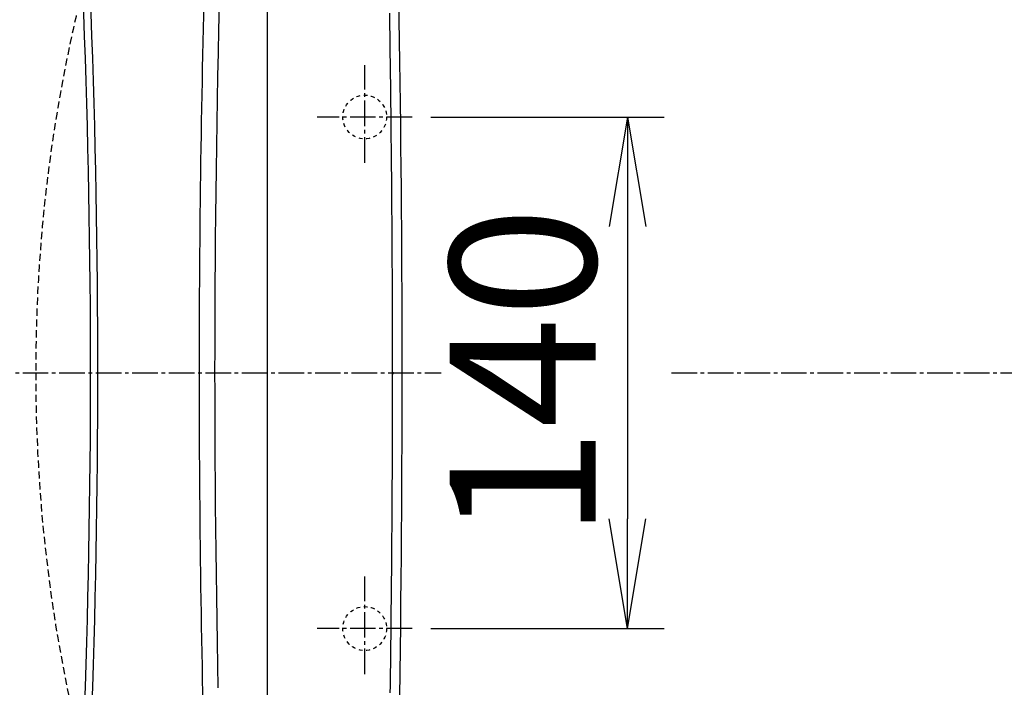
# Model space of a CAD drawing. Extents: x 0 to 1999, y 11 to 2839.
# Drawn here: x 570 to 839, y 2353 to 2536 of the extents above; entities that cross this region are included whole.
import ezdxf

# ---------------------------------------------------------------- set-up
doc = ezdxf.new("R2010")
doc.units = 0
for name, pattern in [('EXLTYPE1', [3, 2, -1]), ('EXLTYPE2', [2, 1, -1]), ('EXLTYPE3', [10, 7, -1, 1, -1])]:
    doc.linetypes.add(name, pattern=pattern)
doc.layers.get('0').update_dxf_attribs({"linetype": 'CONTINUOUS'})
doc.layers.get('DEFPOINTS').update_dxf_attribs({"linetype": 'CONTINUOUS'})
for name, color, linetype in [('タンク', 7, 'CONTINUOUS'), ('便器', 7, 'CONTINUOUS'), ('便座', 7, 'CONTINUOUS'), ('寸法', 7, 'CONTINUOUS')]:
    doc.layers.add(name, color=color, linetype=linetype)
doc.styles.add('EXCADDIM1', font='monotxt', dxfattribs={"width": 0.84, "bigfont": 'extfont'})
doc.styles.get("Standard").update_dxf_attribs({"font": 'monotxt', "bigfont": 'extfont'})
doc.dimstyles.new('ISO-25', dxfattribs={"dimtxt": 2.5, "dimasz": 2.5, "dimexe": 1.25, "dimexo": 0.625, "dimtad": 1, "dimtxsty": 'STANDARD', "dimcen": 2.5, "dimazin": 3, "dimtfac": 1, "dimtmove": 0, "dimatfit": 3})

# ---------------------------------------------------------------- blocks, each defined once
blk = doc.blocks.new('EX_NORM')
at = {"color": 0, "linetype": 'CONTINUOUS'}
for q in [(-1, 0.1667), (-1, 0), (-1, -0.1667)]:
    blk.add_line((0, 0), q, dxfattribs=at)
blk = doc.blocks.new('*D23')
at = {"layer": 'DEFPOINTS', "color": 0}
for p in [(664.08, 2509), (664.08, 2369), (736, 2369)]:
    blk.add_point(p, dxfattribs=at)
at = {"layer": '便器', "color": 3, "linetype": 'CONTINUOUS'}
for p, q in [((682.2, 2509), (746, 2509)), ((736, 2479), (736, 2399)), ((682.2, 2369), (746, 2369))]:
    blk.add_line(p, q, dxfattribs=at)
at = {"layer": '便器', "color": 3, "xscale": 30, "yscale": 30, "zscale": 30}
for p, rotation in [((736, 2509), 90), ((736, 2369), 270)]:
    blk.add_blockref('EX_NORM', p, dxfattribs=dict(at, rotation=rotation))
at = {"layer": '便器', "color": 2, "insert": (712.5, 2439), "char_height": 40, "attachment_point": 5, "rotation": 90, "style": 'EXCADDIM1'}
blk.add_mtext('140', dxfattribs=at)
blk = doc.blocks.new('*D27')
at = {"layer": 'DEFPOINTS', "color": 0}
for p in [(394.08, 2439), (1134.08, 2439), (1134.08, 2059)]:
    blk.add_point(p, dxfattribs=at)
at = {"layer": 'タンク', "color": 3, "linetype": 'CONTINUOUS'}
for p, q in [((394.08, 2432), (394.08, 2049)), ((424.08, 2059), (1104.08, 2059))]:
    blk.add_line(p, q, dxfattribs=at)
at = {"layer": 'タンク', "color": 3, "xscale": 30, "yscale": 30, "zscale": 30, "rotation": 180}
blk.add_blockref('EX_NORM', (394.08, 2059), dxfattribs=at)
at = {"layer": 'タンク', "color": 3, "xscale": 30, "yscale": 30, "zscale": 30}
blk.add_blockref('EX_NORM', (1134.08, 2059), dxfattribs=at)
at = {"layer": 'タンク', "color": 2, "insert": (764.08, 2082), "char_height": 40, "attachment_point": 5, "style": 'EXCADDIM1'}
blk.add_mtext('740', dxfattribs=at)
blk = doc.blocks.new('*D32')
at = {"layer": 'DEFPOINTS', "color": 0}
for p in [(1134.01, 2439), (664.08, 2348.8), (1134.01, 2123)]:
    blk.add_point(p, dxfattribs=at)
at = {"layer": '寸法', "color": 3, "linetype": 'CONTINUOUS'}
for p, q in [((664.08, 2348.8), (664.08, 2123)), ((694.08, 2123), (1104.01, 2123))]:
    blk.add_line(p, q, dxfattribs=at)
at = {"layer": '寸法', "color": 3, "xscale": 30, "yscale": 30, "zscale": 30, "rotation": 180}
blk.add_blockref('EX_NORM', (664.08, 2123), dxfattribs=at)
at = {"layer": '寸法', "color": 3, "xscale": 30, "yscale": 30, "zscale": 30}
blk.add_blockref('EX_NORM', (1134.01, 2123), dxfattribs=at)
at = {"layer": '寸法', "color": 2, "insert": (899.04, 2146.5), "char_height": 40, "attachment_point": 5, "style": 'EXCADDIM1'}
blk.add_mtext('470', dxfattribs=at)
blk = doc.blocks.new('*D36')
at = {"layer": 'DEFPOINTS', "color": 0}
for p in [(1134.08, 2439), (344.02, 1995), (344.02, 1995)]:
    blk.add_point(p, dxfattribs=at)
at = {"layer": '寸法', "color": 3, "linetype": 'CONTINUOUS'}
for p, q in [((1134.08, 2432), (1134.08, 1985)), ((1104.08, 1995), (374.02, 1995))]:
    blk.add_line(p, q, dxfattribs=at)
at = {"layer": '寸法', "color": 3, "xscale": 30, "yscale": 30, "zscale": 30, "rotation": 180}
blk.add_blockref('EX_NORM', (344.02, 1995), dxfattribs=at)
at = {"layer": '寸法', "color": 3, "xscale": 30, "yscale": 30, "zscale": 30}
blk.add_blockref('EX_NORM', (1134.08, 1995), dxfattribs=at)
at = {"layer": '寸法', "color": 2, "insert": (739.05, 2018), "char_height": 40, "attachment_point": 5, "style": 'EXCADDIM1'}
blk.add_mtext('790', dxfattribs=at)

msp = doc.modelspace()

# ---------------------------------------------------------------- linework, layer by layer
at = {"layer": '便器', "color": 6, "linetype": 'EXLTYPE3'}
for p, q in [((664.0793, 2496.5), (664.0793, 2523.2)), ((677.0793, 2509), (651.0793, 2509)), ((330.5, 2439), (685, 2439)), ((748, 2439), (1162, 2439)), ((664.0793, 2356.5), (664.0793, 2383.2)), ((677.0793, 2369), (651.0793, 2369))]:
    msp.add_line(p, q, dxfattribs=at)
at = {"layer": '便器', "color": 6, "linetype": 'CONTINUOUS', "flags": 128}
msp.add_lwpolyline([(671.9578, 2438.9998), (671.9575, 2438.9998), (671.9568, 2438.9998), (671.9556, 2438.9998), (671.954, 2438.9998), (671.9521, 2438.9998), (671.9499, 2438.9998), (671.9475, 2438.9998), (671.9448, 2438.9998), (671.942, 2438.9998), (671.939, 2438.9998), (671.936, 2438.9998), (671.9299, 2438.9998), (671.9238, 2438.9998), (671.9175, 2438.9998), (671.9112, 2438.9998), (671.9048, 2438.9998), (671.8984, 2438.9998), (671.8919, 2438.9998), (671.8853, 2438.9998), (671.8787, 2438.9998), (671.8721, 2438.9998), (671.8654, 2438.9998), (671.8575, 2438.9999), (671.8496, 2438.9999), (671.8417, 2438.9999), (671.8338, 2438.9999), (671.8258, 2438.9999), (671.8178, 2438.9999), (671.8098, 2438.9999), (671.8018, 2438.9999), (671.7938, 2438.9999), (671.7859, 2438.9999), (671.7779, 2438.9999), (671.7724, 2438.9999), (671.7671, 2438.9999), (671.7618, 2438.9999), (671.7568, 2439), (671.7519, 2439), (671.7474, 2439), (671.7432, 2439), (671.7394, 2439), (671.7361, 2439), (671.7332, 2439), (671.731, 2439), (671.7307, 2439), (671.7305, 2439), (671.7303, 2439), (671.73, 2439), (671.7298, 2439), (671.7295, 2439), (671.7292, 2439), (671.7289, 2439), (671.7285, 2439), (671.7281, 2439), (671.7277, 2439), (671.7275, 2439), (671.7272, 2439), (671.727, 2439), (671.7267, 2439), (671.7265, 2439), (671.7263, 2439), (671.7261, 2439), (671.726, 2439), (671.7259, 2439), (671.7258, 2439), (671.7258, 2439)], dxfattribs=at)
at = {"layer": '便器', "color": 2, "linetype": 'EXLTYPE2'}
for centre in [(664.0793, 2508.9979), (664.0793, 2368.9979)]:
    msp.add_circle(centre, 6, dxfattribs=at)
at = {"layer": '便器', "color": 2, "linetype": 'CONTINUOUS'}
for radius, start, end in [(2600, 0, 4.3323051), (2602, 0, 4.3323051), (2600, 355.6676949, 0), (2602, 355.6676949, 0)]:
    msp.add_arc((-2010.9207, 2439.0022), radius, start, end, dxfattribs=at)
at = {"layer": '便器', "color": 6, "linetype": 'EXLTYPE1'}
for centre, start, end in [((1004.0793, 2439.7984), 164.566367, 180.106377), ((1004.0793, 2438.2017), 179.893623, 195.433633)]:
    msp.add_arc(centre, 430, start, end, dxfattribs=at)
at = {"layer": '便座', "color": 6, "linetype": 'CONTINUOUS'}
msp.add_line((637.3988, 2591.3158), (637.3988, 2286.082), dxfattribs=at)
at = {"layer": '便座', "color": 6, "linetype": 'CONTINUOUS', "flags": 128}
for points in [[(673.3611, 2541.3396), (673.4534, 2535.6009), (673.5407, 2529.8655), (673.6231, 2524.1463), (673.7003, 2518.4562), (673.7724, 2512.8079), (673.8429, 2506.892), (673.9076, 2501.0311), (673.9665, 2495.2187), (674.0197, 2489.4485), (674.067, 2483.7141), (674.1086, 2478.0092), (674.1444, 2472.3274), (674.1745, 2466.6624), (674.1989, 2461.0078), (674.2176, 2455.3572), (674.2305, 2449.7043), (674.2381, 2443.7353), (674.2394, 2437.7523), (674.2343, 2431.7509), (674.2229, 2425.7267), (674.2052, 2419.6754), (674.1812, 2413.5925), (674.1508, 2407.4738), (674.1141, 2401.3147), (674.0711, 2395.111), (674.0217, 2388.8582), (673.966, 2382.552), (673.9038, 2376.1895), (673.8353, 2369.7818), (673.7604, 2363.3414), (673.6789, 2356.8811), (673.5909, 2350.4133)], [(624.0274, 2352.7303), (623.9007, 2358.954), (623.7835, 2365.2001), (623.6759, 2371.4609), (623.5777, 2377.7285), (623.4892, 2383.9953), (623.4101, 2390.2534), (623.3405, 2396.4952), (623.2804, 2402.7128), (623.2298, 2408.8986), (623.1886, 2415.0448), (623.1568, 2421.1661), (623.1345, 2427.2502), (623.1217, 2433.3072), (623.1183, 2439.3476), (623.1243, 2445.3817), (623.1396, 2451.4199), (623.1644, 2457.4725), (623.1984, 2463.5498), (623.2418, 2469.6622), (623.2945, 2475.82), (623.3564, 2482.0336), (623.4275, 2488.3096), (623.5082, 2494.6383), (623.5985, 2501.0065), (623.6987, 2507.4009), (623.8091, 2513.8081), (623.9299, 2520.2147), (624.0613, 2526.6075), (624.2035, 2532.973), (624.3568, 2539.2981)], [(671.7253, 2438.6989), (671.7253, 2438.7043), (671.7253, 2438.7198), (671.7252, 2438.7444), (671.7252, 2438.7774), (671.7252, 2438.8178), (671.7251, 2438.8647), (671.7251, 2438.9172), (671.725, 2438.9743), (671.725, 2439.0352), (671.7249, 2439.099), (671.7248, 2439.1648), (671.7245, 2439.5101), (671.7241, 2439.8806), (671.7237, 2440.2748), (671.7233, 2440.6914), (671.7228, 2441.1288), (671.7223, 2441.5857), (671.7217, 2442.0607), (671.7211, 2442.5523), (671.7204, 2443.0591), (671.7196, 2443.5797), (671.7188, 2444.1126), (671.7164, 2445.5489), (671.7134, 2447.0515), (671.71, 2448.6127), (671.7062, 2450.2249), (671.7018, 2451.8805), (671.697, 2453.5717), (671.6918, 2455.291), (671.6861, 2457.0305), (671.6799, 2458.7828), (671.6732, 2460.54), (671.6661, 2462.2946), (671.6567, 2464.4415), (671.6467, 2466.5732), (671.636, 2468.6899), (671.6246, 2470.792), (671.6126, 2472.8799), (671.5999, 2474.9539), (671.5867, 2477.0144), (671.5728, 2479.0617), (671.5584, 2481.0962), (671.5433, 2483.1183), (671.5277, 2485.1282), (671.5116, 2487.1265), (671.4949, 2489.1141), (671.4777, 2491.092), (671.46, 2493.0615), (671.4417, 2495.0234), (671.423, 2496.9789), (671.4038, 2498.9291), (671.3842, 2500.8749), (671.3641, 2502.8176), (671.3436, 2504.7581), (671.3227, 2506.6976), (671.3013, 2508.6368), (671.2796, 2510.5754), (671.2574, 2512.5127), (671.2348, 2514.4483), (671.2117, 2516.3815), (671.1882, 2518.3117), (671.1642, 2520.2384), (671.1397, 2522.1608), (671.1148, 2524.0785), (671.0894, 2525.9908), (671.0634, 2527.8972), (671.037, 2529.7978), (671.0099, 2531.6964), (670.9822, 2533.5977), (670.9538, 2535.5061), (670.9246, 2537.4262)], [(671.0894, 2351.407), (671.1148, 2353.3193), (671.1397, 2355.237), (671.1642, 2357.1595), (671.1882, 2359.0861), (671.2117, 2361.0163), (671.2348, 2362.9495), (671.2574, 2364.8851), (671.2796, 2366.8225), (671.3013, 2368.7611), (671.3227, 2370.7002), (671.3436, 2372.6397), (671.3641, 2374.5802), (671.3842, 2376.5229), (671.4038, 2378.4688), (671.423, 2380.4189), (671.4417, 2382.3745), (671.46, 2384.3364), (671.4777, 2386.3058), (671.4949, 2388.2838), (671.5116, 2390.2713), (671.5277, 2392.2696), (671.5433, 2394.2796), (671.5584, 2396.3016), (671.5728, 2398.3361), (671.5867, 2400.3834), (671.5999, 2402.4439), (671.6126, 2404.5179), (671.6246, 2406.6058), (671.636, 2408.708), (671.6467, 2410.8247), (671.6567, 2412.9563), (671.6661, 2415.1033), (671.6732, 2416.8578), (671.6799, 2418.6151), (671.6861, 2420.3673), (671.6918, 2422.1069), (671.697, 2423.8261), (671.7018, 2425.5173), (671.7062, 2427.1729), (671.71, 2428.7851), (671.7134, 2430.3464), (671.7164, 2431.849), (671.7188, 2433.2852), (671.7196, 2433.8182), (671.7204, 2434.3388), (671.7211, 2434.8456), (671.7217, 2435.3372), (671.7223, 2435.8121), (671.7228, 2436.269), (671.7233, 2436.7065), (671.7237, 2437.123), (671.7241, 2437.5172), (671.7245, 2437.8877), (671.7248, 2438.233), (671.7249, 2438.2988), (671.725, 2438.3626), (671.725, 2438.4235), (671.7251, 2438.4807), (671.7251, 2438.5332), (671.7252, 2438.58), (671.7252, 2438.6204), (671.7252, 2438.6534), (671.7253, 2438.6781), (671.7253, 2438.6936), (671.7253, 2438.6989)], [(671.9573, 2438.6987), (671.957, 2438.6987), (671.9563, 2438.6987), (671.9551, 2438.6987), (671.9536, 2438.6987), (671.9517, 2438.6987), (671.9494, 2438.6987), (671.947, 2438.6987), (671.9443, 2438.6987), (671.9415, 2438.6987), (671.9386, 2438.6987), (671.9356, 2438.6987), (671.9295, 2438.6987), (671.9233, 2438.6987), (671.917, 2438.6987), (671.9107, 2438.6987), (671.9043, 2438.6987), (671.8979, 2438.6987), (671.8914, 2438.6987), (671.8848, 2438.6987), (671.8782, 2438.6988), (671.8716, 2438.6988), (671.8649, 2438.6988), (671.8571, 2438.6988), (671.8492, 2438.6988), (671.8413, 2438.6988), (671.8333, 2438.6988), (671.8253, 2438.6988), (671.8173, 2438.6988), (671.8094, 2438.6988), (671.8014, 2438.6988), (671.7934, 2438.6988), (671.7854, 2438.6988), (671.7774, 2438.6988), (671.772, 2438.6989), (671.7666, 2438.6989), (671.7614, 2438.6989), (671.7563, 2438.6989), (671.7515, 2438.6989), (671.7469, 2438.6989), (671.7427, 2438.6989), (671.7389, 2438.6989), (671.7356, 2438.6989), (671.7328, 2438.6989), (671.7305, 2438.6989), (671.7303, 2438.6989), (671.73, 2438.6989), (671.7298, 2438.6989), (671.7296, 2438.6989), (671.7293, 2438.6989), (671.729, 2438.6989), (671.7287, 2438.6989), (671.7284, 2438.6989), (671.7281, 2438.6989), (671.7277, 2438.6989), (671.7272, 2438.6989), (671.727, 2438.6989), (671.7267, 2438.6989), (671.7265, 2438.6989), (671.7263, 2438.6989), (671.726, 2438.6989), (671.7258, 2438.6989), (671.7257, 2438.6989), (671.7255, 2438.6989), (671.7254, 2438.6989), (671.7253, 2438.6989), (671.7253, 2438.6989)]]:
    msp.add_lwpolyline(points, dxfattribs=at)
at = {"layer": '便座', "color": 6, "linetype": 'CONTINUOUS'}
for start, end in [(178.3330622, 180), (180, 181.6669378)]:
    msp.add_arc((4618.6841, 2438.6989), 3999.9125, start, end, dxfattribs=at)

# ---------------------------------------------------------------- dimensions: what is measured, and where the dimension line sits
at = {"layer": 'タンク', "color": 3, "linetype": 'CONTINUOUS'}
dim = msp.add_linear_dim(base=(1134.0793, 2059), p1=(394.0793, 2439), p2=(1134.0793, 2439), dimstyle='ISO-25', override={"dimtxt": 40, "dimasz": 30, "dimexe": 10, "dimexo": 7, "dimgap": 0, "dimtad": 1, "dimjust": 0, "dimtih": 0, "dimtoh": 0, "dimdec": 1, "dimzin": 8, "dimlunit": 2, "dimtxsty": 'EXCADDIM1', "dimblk1": 'EX_NORM', "dimblk2": 'EX_NORM', "dimsah": 1, "dimse1": 0, "dimse2": 1, "dimclrd": 3, "dimclre": 3, "dimclrt": 2, "dimtmove": 2}, dxfattribs=at)
dim.commit()
dim.dimension.update_dxf_attribs({"geometry": '*D27', "text_midpoint": (764.0793, 2082), "dimtype": 160})
at = {"layer": '便器', "color": 3, "linetype": 'CONTINUOUS'}
dim = msp.add_linear_dim(base=(736, 2369), p1=(664.0793, 2509), p2=(664.0793, 2369), angle=90, dimstyle='ISO-25', override={"dimtxt": 40, "dimasz": 30, "dimexe": 10, "dimexo": 18.120664, "dimgap": 0, "dimtad": 1, "dimjust": 0, "dimtih": 0, "dimtoh": 0, "dimdec": 1, "dimzin": 8, "dimlunit": 2, "dimtxsty": 'EXCADDIM1', "dimblk1": 'EX_NORM', "dimblk2": 'EX_NORM', "dimsah": 1, "dimse1": 0, "dimse2": 0, "dimclrd": 3, "dimclre": 3, "dimclrt": 2, "dimtmove": 2}, dxfattribs=at)
dim.commit()
dim.dimension.update_dxf_attribs({"geometry": '*D23', "text_midpoint": (712.5, 2439), "dimtype": 160})
at = {"layer": '寸法', "color": 3, "linetype": 'CONTINUOUS'}
for base, p1, p2, text, override, picture, middle in [((344.0171, 1995), (1134.0793, 2439), (344.0171, 1995), '790', {"dimtxt": 40, "dimasz": 30, "dimexe": 10, "dimexo": 7, "dimgap": 0, "dimtad": 1, "dimjust": 0, "dimtih": 0, "dimtoh": 0, "dimdec": 1, "dimzin": 8, "dimlunit": 2, "dimtxsty": 'EXCADDIM1', "dimblk1": 'EX_NORM', "dimblk2": 'EX_NORM', "dimsah": 1, "dimse1": 0, "dimse2": 1, "dimclrd": 3, "dimclre": 3, "dimclrt": 2, "dimtmove": 2}, '*D36', (739.0482, 2018)), ((1134.0068, 2123), (664.0793, 2348.8), (1134.0068, 2439), '470', {"dimtxt": 40, "dimasz": 30, "dimexe": 0, "dimexo": 0, "dimgap": 0, "dimtad": 1, "dimjust": 0, "dimtih": 0, "dimtoh": 0, "dimdec": 2, "dimzin": 8, "dimlunit": 2, "dimtxsty": 'EXCADDIM1', "dimblk1": 'EX_NORM', "dimblk2": 'EX_NORM', "dimsah": 1, "dimse1": 0, "dimse2": 1, "dimclrd": 3, "dimclre": 3, "dimclrt": 2, "dimtmove": 2}, '*D32', (899.0431, 2146.5))]:
    dim = msp.add_linear_dim(base=base, p1=p1, p2=p2, text=text, dimstyle='ISO-25', override=override, dxfattribs=at)
    dim.commit()
    dim.dimension.update_dxf_attribs({"geometry": picture, "text_midpoint": middle, "dimtype": 160})

doc.saveas('drawing.dxf')
